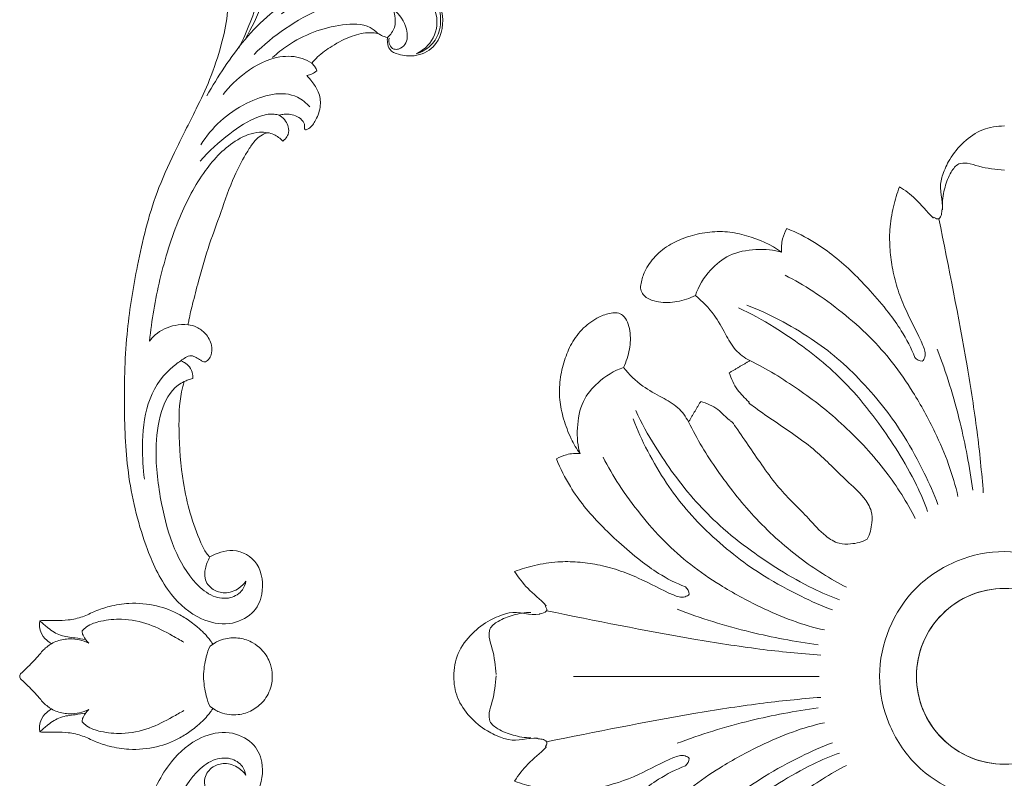
# Model space of a CAD drawing. Units: millimetres. Extents: x 2217 to 6512, y 1732 to 3629.
# Drawn here: x 5677 to 5856, y 2697 to 2835 of the extents above; entities that cross this region are included whole.
import ezdxf

# ---------------------------------------------------------------- set-up
doc = ezdxf.new("R2010")
doc.units = ezdxf.units.MM
doc.layers.get('0').update_dxf_attribs({"lineweight": 13})

# ---------------------------------------------------------------- blocks, each defined once
blk = doc.blocks.new('R-046_200_200')
for points, knots in [([(-19.05, 88.95), (-18.03, 88.31), (-15.77, 86.65), (-14.1, 84.42), (-12.87, 83.24), (-12.97, 83.4), (-12.76, 83.47), (-12.36, 83.02), (-12.09, 83.1), (-12.06, 83.11), (-12, 83.12), (-11.94, 83.13), (-11.92, 83.14), (-11.65, 83.32), (-11.35, 83.95), (-11.37, 84.6), (-11.28, 84.98), (-11.25, 84.75), (-11.17, 86.52), (-11.96, 88.78), (-11.02, 91.74), (-9.87, 94.29), (-7.47, 97.19), (-4.08, 99.58), (-1.33, 100.01), (0, 100)], [0, 0, 0, 0, 3.613043, 8.296142, 8.417083, 8.498346, 8.61053, 9.506292, 9.506292, 9.506292, 9.594441, 9.68259, 9.68259, 9.68259, 10.639606, 11.617714, 11.652433, 11.791232, 11.81561, 17.101471, 18.284961, 21.280772, 25.38344, 29.516257, 33.511869, 33.511869, 33.511869, 33.511869]), ([(-11.26, 85.65), (-11.28, 86.75), (-10.89, 88.86), (-9.93, 91.37), (-8.52, 93.29), (-6.49, 93.29), (-3.86, 92.35), (-1.55, 92.13), (0, 91.97)], [0, 0, 0, 0, 3.297039, 6.276505, 8.323728, 9.839739, 12.039555, 16.7235, 16.7235, 16.7235, 16.7235]), ([(-16.26, 57.94), (-15.94, 57.54), (-15.43, 57.28), (-14.92, 57.27), (-14.91, 57.27), (-14.72, 57.41), (-14.12, 58.47), (-15.35, 61.67), (-17.52, 65.48), (-19.36, 70.14), (-20.35, 73.81), (-20.82, 77.51), (-20.9, 81.35), (-20.24, 85.2), (-19.51, 87.78), (-19.05, 88.95)], [0, 0, 0, 0, 1.550467, 1.550467, 1.550467, 1.567693, 2.411647, 4.602465, 11.709369, 15.646539, 19.5238, 23.150902, 26.778395, 31.029271, 34.814063, 34.814063, 34.814063, 34.814063]), ([(-11.9, 83.15), (-10.1, 74.25), (-7.51, 61.39), (-4.88, 44.76), (-4.11, 37.04), (-3.82, 33.32)], [0, 0, 0, 0, 27.244833, 39.337173, 50.51317, 50.51317, 50.51317, 50.51317]), ([(-56.11, 69.17), (-57.17, 68.67), (-59.41, 67.95), (-62.71, 67.83), (-65.3, 68.66), (-66.15, 70.29), (-65.97, 71.8), (-65.28, 73.93), (-63.47, 76.49), (-60.75, 78.61), (-57.45, 79.97), (-54, 80.79), (-50.32, 80.9), (-45.68, 79.87), (-42.33, 78.5), (-40.46, 77.05)], [0, 0, 0, 0, 3.526286, 6.916626, 10.049255, 11.085062, 12.200064, 14.46408, 17.826829, 21.431682, 24.761054, 28.417937, 32.104037, 35.634927, 42.738708, 42.738708, 42.738708, 42.738708]), ([(-40.46, 77.05), (-40.53, 77.87), (-40.44, 79.4), (-39.84, 80.79), (-39.5, 81.37)], [0, 0, 0, 0, 2.493509, 4.502702, 4.502702, 4.502702, 4.502702]), ([(-39.5, 81.37), (-37.76, 80.66), (-34.76, 79.15), (-29.56, 75.47), (-25.18, 71.05), (-21.23, 66.44), (-18.36, 62.47), (-16.91, 59.64), (-16.26, 57.94)], [0, 0, 0, 0, 5.632145, 10.025758, 19.081074, 24.219582, 28.264123, 33.724442, 33.724442, 33.724442, 33.724442]), ([(-56.11, 69.17), (-55.58, 70.91), (-53.77, 73.71), (-49.98, 76.93), (-45.9, 77.57), (-42.75, 77.61), (-41.16, 77.28), (-40.46, 77.05)], [0, 0, 0, 0, 5.431388, 9.79273, 14.719195, 17.252204, 19.475271, 19.475271, 19.475271, 19.475271]), ([(-39.83, 72.88), (-38.08, 72.04), (-34.52, 69.91), (-29.4, 66.17), (-24.5, 61.87), (-20.17, 57.02), (-16.18, 51.18), (-12.79, 44.99), (-10.05, 38.62), (-8.84, 34.64), (-8.43, 32.65)], [0, 0, 0, 0, 5.812109, 12.420872, 19.002811, 25.359988, 31.865325, 40.183926, 46.52302, 52.629807, 52.629807, 52.629807, 52.629807]), ([(-46.22, 57.36), (-47.18, 57.88), (-49.05, 59.2), (-50.76, 62.38), (-52.72, 65.98), (-54.84, 68.15), (-56.11, 69.17)], [0, 0, 0, 0, 3.265945, 6.675986, 10.733251, 15.611745, 15.611745, 15.611745, 15.611745]), ([(-48.3, 66.94), (-46.05, 65.95), (-42.1, 63.72), (-36.57, 60.03), (-31.73, 56.12), (-27.03, 51.46), (-22.98, 46.32), (-19.14, 40.65), (-16.11, 35.33), (-14.5, 31.59), (-13.93, 29.96)], [0, 0, 0, 0, 7.401751, 13.567634, 19.948022, 26.027777, 33.408489, 39.536865, 46.57116, 51.742506, 51.742506, 51.742506, 51.742506]), ([(-46.78, 67.42), (-44.76, 66.72), (-40.77, 64.81), (-35.26, 61.6), (-30.21, 57.84), (-25.76, 53.48), (-21.66, 48.75), (-17.83, 43.2), (-14.67, 37.38), (-12.77, 33.17), (-12.08, 31.21)], [0, 0, 0, 0, 6.425289, 13.200129, 19.146516, 25.272152, 31.883702, 37.886102, 45.483431, 51.718801, 51.718801, 51.718801, 51.718801]), ([(-77.04, 40.46), (-77.69, 41.3), (-78.87, 43.34), (-80.11, 46.66), (-80.88, 50.28), (-80.8, 53.9), (-80, 57.34), (-78.68, 60.61), (-76.59, 63.37), (-74.03, 65.23), (-71.86, 65.98), (-70.31, 66.14), (-68.65, 65.34), (-67.83, 62.67), (-67.95, 59.4), (-68.68, 57.16), (-69.17, 56.11)], [0, 0, 0, 0, 3.176435, 7.054982, 10.601602, 14.231121, 17.833322, 21.162905, 24.747505, 28.126326, 30.513309, 31.619882, 32.687923, 35.843816, 39.251733, 42.739105, 42.739105, 42.739105, 42.739105]), ([(-12.18, 59.44), (-11.37, 57.31), (-9.85, 52.89), (-8.04, 46.43), (-6.7, 40.01), (-5.99, 35.92), (-5.74, 33.8)], [0, 0, 0, 0, 6.835256, 14.01934, 20.106045, 26.490061, 26.490061, 26.490061, 26.490061]), ([(-46.22, 57.36), (-43.13, 55.89), (-38.83, 53.16), (-33.18, 49.09), (-27.64, 44.3), (-21.5, 37.68), (-17.69, 31.64), (-16.18, 28.66)], [0, 0, 0, 0, 10.265046, 15.234644, 20.896339, 32.196134, 42.225619, 42.225619, 42.225619, 42.225619]), ([(-69.17, 56.11), (-70.9, 55.58), (-73.71, 53.77), (-76.93, 49.98), (-77.57, 45.91), (-77.61, 42.75), (-77.28, 41.16), (-77.04, 40.46)], [0, 0, 0, 0, 5.431544, 9.792818, 14.71966, 17.252705, 19.475723, 19.475723, 19.475723, 19.475723]), ([(-57.36, 46.22), (-57.88, 47.18), (-59.2, 49.05), (-62.38, 50.77), (-65.98, 52.73), (-68.15, 54.85), (-69.17, 56.11)], [0, 0, 0, 0, 3.265093, 6.675023, 10.732526, 15.610948, 15.610948, 15.610948, 15.610948]), ([(-24.91, 24.91), (-24.41, 25.84), (-23.98, 27.55), (-24.03, 30.27), (-25.73, 33), (-29.54, 36.23), (-33.4, 40.42), (-39.1, 44.61), (-43.31, 47.36), (-46.09, 49.41), (-46.47, 49.71), (-46.3, 49.76), (-47.14, 50.56), (-48.7, 52.06), (-49.63, 54.06), (-49.96, 55.16)], [0, 0, 0, 0, 3.14403, 5.232696, 8.029008, 12.468853, 20.274396, 24.978702, 33.798445, 35.266247, 35.323612, 35.394147, 35.598385, 38.548648, 42.00242, 42.00242, 42.00242, 42.00242]), ([(-66.94, 48.31), (-65.95, 46.05), (-63.72, 42.1), (-60.02, 36.57), (-56.12, 31.73), (-51.46, 27.03), (-46.32, 22.98), (-40.65, 19.14), (-35.33, 16.12), (-31.59, 14.5), (-29.96, 13.93)], [0, 0, 0, 0, 7.401477, 13.567434, 19.947998, 26.027536, 33.408236, 39.536702, 46.5711, 51.742454, 51.742454, 51.742454, 51.742454]), ([(-55.15, 49.96), (-54.05, 49.63), (-52.07, 48.79), (-50.53, 46.99), (-49.74, 46.41), (-49.4, 46.19), (-47.31, 43.17), (-44.58, 39.12), (-40.41, 33.36), (-36.23, 29.57), (-33, 25.72), (-30.27, 24.04), (-27.55, 23.98), (-25.83, 24.42), (-24.91, 24.91)], [0, 0, 0, 0, 3.453846, 6.404481, 6.680843, 6.738292, 8.311364, 17.069176, 21.728241, 29.5334, 33.973214, 36.76932, 38.858562, 42.002231, 42.002231, 42.002231, 42.002231]), ([(-67.41, 46.78), (-66.71, 44.76), (-64.81, 40.78), (-61.6, 35.26), (-57.83, 30.21), (-53.47, 25.76), (-48.75, 21.66), (-43.19, 17.83), (-37.38, 14.68), (-33.17, 12.78), (-31.21, 12.08)], [0, 0, 0, 0, 6.42526, 13.200315, 19.146643, 25.272068, 31.883653, 37.886103, 45.483339, 51.718831, 51.718831, 51.718831, 51.718831]), ([(-28.66, 16.18), (-31.64, 17.7), (-37.66, 21.52), (-45.56, 28.75), (-52.18, 37.2), (-55.88, 43.13), (-57.36, 46.22)], [0, 0, 0, 0, 10.029846, 21.329021, 31.960434, 42.226511, 42.226511, 42.226511, 42.226511]), ([(-77.04, 40.46), (-77.87, 40.54), (-79.39, 40.44), (-80.79, 39.84), (-81.36, 39.5)], [0, 0, 0, 0, 2.4936, 4.502819, 4.502819, 4.502819, 4.502819]), ([(-81.36, 39.5), (-80.66, 37.76), (-79.15, 34.76), (-75.46, 29.56), (-71.04, 25.18), (-66.43, 21.24), (-62.47, 18.36), (-59.64, 16.91), (-57.94, 16.26)], [0, 0, 0, 0, 5.632127, 10.026222, 19.081584, 24.21976, 28.264601, 33.724183, 33.724183, 33.724183, 33.724183]), ([(-72.88, 39.83), (-72.04, 38.08), (-69.9, 34.53), (-66.17, 29.4), (-61.86, 24.5), (-57.02, 20.17), (-51.18, 16.18), (-44.98, 12.79), (-38.62, 10.05), (-34.64, 8.84), (-32.65, 8.43)], [0, 0, 0, 0, 5.812648, 12.421178, 19.002929, 25.360384, 31.865912, 40.184615, 46.523671, 52.630294, 52.630294, 52.630294, 52.630294]), ([(16.01, 16.02), (11.82, 20.2), (3.03, 23.87), (-8.83, 21.47), (-18.96, 14.84), (-23.86, 3.02), (-21.47, -8.83), (-14.83, -18.96), (-3.03, -23.86), (8.84, -21.47), (18.96, -14.84), (23.86, -3.03), (21.47, 8.85), (18.15, 13.9), (16.01, 16.02)], [0, 0, 0, 0, 17.788821, 26.524687, 35.578208, 53.367582, 62.103226, 71.156387, 88.945936, 97.681663, 106.734915, 124.524126, 133.259983, 142.313908, 142.313908, 142.313908, 142.313908]), ([(-57.94, 16.26), (-57.53, 15.94), (-57.28, 15.44), (-57.27, 14.92), (-57.27, 14.91), (-57.4, 14.73), (-58.47, 14.13), (-61.67, 15.35), (-65.48, 17.52), (-70.14, 19.36), (-73.81, 20.35), (-77.51, 20.83), (-81.34, 20.9), (-85.2, 20.24), (-87.78, 19.52), (-88.95, 19.05)], [0, 0, 0, 0, 1.551161, 1.551161, 1.551161, 1.568365, 2.412062, 4.60274, 11.710007, 15.647214, 19.524556, 23.151829, 26.779495, 31.03008, 34.814693, 34.814693, 34.814693, 34.814693]), ([(-88.95, 19.05), (-88.26, 17.96), (-86.56, 15.7), (-84.31, 14.01), (-83.19, 12.81), (-83.3, 12.84), (-83.51, 12.76), (-82.96, 12.25), (-83.09, 12.04), (-83.11, 12), (-83.13, 11.95), (-83.15, 11.91), (-83.45, 11.52), (-83.98, 11.42), (-86.07, 10.96), (-88.42, 11.95), (-91.25, 11.19), (-93.75, 10.22), (-96.85, 7.83), (-99.51, 4.35), (-100.01, 1.41), (-99.99, 0)], [0, 0, 0, 0, 3.862687, 8.375505, 8.51678, 8.553067, 8.704775, 9.534585, 9.534585, 9.534585, 9.677605, 9.677605, 9.677605, 11.09372, 11.182011, 16.781298, 17.266687, 20.460319, 24.564378, 29.054351, 33.279212, 33.279212, 33.279212, 33.279212]), ([(7.49, -14.1), (3.8, -16.06), (-2.88, -16.71), (-10.39, -12.65), (-15.85, -6.09), (-16.71, 2.89), (-12.65, 10.39), (-6.09, 15.85), (2.88, 16.72), (10.39, 12.65), (15.85, 6.09), (16.71, -2.88), (12.65, -10.39), (9.37, -13.11), (7.49, -14.1)], [0, 0, 0, 0, 12.543203, 18.702789, 25.086685, 37.629543, 43.788995, 50.172858, 62.71593, 68.875565, 75.259103, 87.802458, 93.962001, 100.345782, 100.345782, 100.345782, 100.345782]), ([(-14.1, 7.49), (-16.06, 3.8), (-16.71, -2.88), (-12.65, -10.38), (-6.09, -15.85), (2.89, -16.71), (10.39, -12.65), (15.85, -6.09), (16.72, 2.88), (12.65, 10.39), (6.09, 15.85), (-2.88, 16.71), (-10.39, 12.65), (-13.11, 9.37), (-14.1, 7.49)], [0, 0, 0, 0, 12.543177, 18.702684, 25.085951, 37.629027, 43.788655, 50.172343, 62.715371, 68.874873, 75.258875, 87.802072, 93.961663, 100.345412, 100.345412, 100.345412, 100.345412]), ([(-85.99, 11.6), (-87.09, 11.62), (-89.2, 11.22), (-91.7, 10.26), (-93.63, 8.86), (-93.63, 6.83), (-92.69, 4.19), (-92.46, 1.89), (-92.31, 0.33)], [0, 0, 0, 0, 3.296696, 6.276118, 8.311882, 9.838474, 12.039109, 16.722604, 16.722604, 16.722604, 16.722604]), ([(-83.15, 11.91), (-74.24, 10.11), (-61.39, 7.51), (-44.76, 4.88), (-37.03, 4.12), (-33.32, 3.83)], [0, 0, 0, 0, 27.244263, 39.336474, 50.512767, 50.512767, 50.512767, 50.512767]), ([(-59.43, 12.18), (-57.3, 11.37), (-52.88, 9.85), (-46.43, 8.04), (-40.01, 6.7), (-35.91, 5.99), (-33.8, 5.75)], [0, 0, 0, 0, 6.83474, 14.018906, 20.105514, 26.489219, 26.489219, 26.489219, 26.489219]), ([(-99.99, 0), (-100.01, -1.32), (-99.58, -4.05), (-97.22, -7.44), (-94.32, -9.85), (-91.76, -11.02), (-88.79, -11.95), (-86.54, -11.17), (-84.79, -11.24), (-84.78, -11.23), (-84.97, -11.28), (-84.62, -11.37), (-83.95, -11.35), (-83.34, -11.64), (-83.15, -11.9), (-83.13, -11.95), (-83.11, -11.99), (-83.09, -12.04), (-83.05, -12.33), (-83.31, -12.56), (-83.37, -12.86), (-83.23, -12.77), (-83.21, -12.83), (-84.27, -13.97), (-86.56, -15.69), (-88.25, -17.94), (-88.95, -19.05)], [0, 0, 0, 0, 3.957789, 8.077304, 12.196813, 15.190026, 16.406068, 21.694697, 21.708812, 21.718823, 21.858931, 21.890683, 22.854393, 23.817475, 23.817475, 23.817475, 23.959874, 23.959874, 23.959874, 24.789721, 24.822058, 24.941293, 24.97789, 25.110782, 29.566384, 33.494311, 33.494311, 33.494311, 33.494311]), ([(-85.99, -11.16), (-87.09, -11.18), (-89.2, -10.78), (-91.71, -9.83), (-93.63, -8.43), (-93.63, -6.39), (-92.69, -3.76), (-92.46, -1.45), (-92.31, 0.1)], [0, 0, 0, 0, 3.296693, 6.276117, 8.312407, 9.838866, 12.038929, 16.723647, 16.723647, 16.723647, 16.723647]), ([(-83.15, -11.9), (-74.24, -10.1), (-61.39, -7.51), (-44.76, -4.88), (-37.03, -4.11), (-33.32, -3.82)], [0, 0, 0, 0, 27.244226, 39.336423, 50.512727, 50.512727, 50.512727, 50.512727]), ([(-59.43, -12.17), (-57.3, -11.37), (-52.88, -9.85), (-46.43, -8.04), (-40.01, -6.7), (-35.91, -5.99), (-33.8, -5.74)], [0, 0, 0, 0, 6.834432, 14.01867, 20.10532, 26.489155, 26.489155, 26.489155, 26.489155]), ([(-72.88, -39.83), (-72.04, -38.08), (-69.9, -34.52), (-66.17, -29.4), (-61.86, -24.5), (-57.02, -20.17), (-51.18, -16.18), (-44.98, -12.79), (-38.62, -10.05), (-34.64, -8.84), (-32.65, -8.43)], [0, 0, 0, 0, 5.812735, 12.421472, 19.003047, 25.360254, 31.865751, 40.184467, 46.523601, 52.63036, 52.63036, 52.63036, 52.63036]), ([(-67.41, -46.78), (-66.71, -44.76), (-64.81, -40.77), (-61.6, -35.26), (-57.83, -30.21), (-53.47, -25.75), (-48.75, -21.66), (-43.19, -17.83), (-37.37, -14.67), (-33.17, -12.77), (-31.21, -12.08)], [0, 0, 0, 0, 6.425755, 13.200525, 19.146799, 25.272781, 31.884546, 37.887006, 45.484, 51.719392, 51.719392, 51.719392, 51.719392]), ([(-88.95, -19.05), (-87.78, -19.51), (-85.18, -20.26), (-80.11, -21.06), (-73.62, -20.53), (-66.59, -18.16), (-61.64, -15.33), (-58.46, -14.13), (-57.4, -14.72), (-57.27, -14.91), (-57.27, -14.92), (-57.28, -15.43), (-57.53, -15.94), (-57.94, -16.26)], [0, 0, 0, 0, 3.784725, 8.098783, 15.330884, 23.146611, 30.23191, 32.40638, 33.24594, 33.263001, 33.263001, 33.263001, 34.814976, 34.814976, 34.814976, 34.814976]), ([(-66.94, -48.3), (-65.95, -46.05), (-63.72, -42.1), (-60.02, -36.57), (-56.12, -31.73), (-51.46, -27.03), (-46.32, -22.98), (-40.65, -19.14), (-35.33, -16.11), (-31.59, -14.5), (-29.96, -13.93)], [0, 0, 0, 0, 7.401796, 13.567993, 19.94838, 26.028027, 33.40876, 39.537194, 46.571573, 51.742975, 51.742975, 51.742975, 51.742975]), ([(-57.94, -16.26), (-59.64, -16.91), (-62.47, -18.36), (-66.43, -21.23), (-71.04, -25.18), (-75.46, -29.56), (-79.15, -34.76), (-80.66, -37.76), (-81.36, -39.5)], [0, 0, 0, 0, 5.459628, 9.504301, 14.642782, 23.697833, 28.091776, 33.723961, 33.723961, 33.723961, 33.723961]), ([(-28.66, -16.18), (-31.64, -17.69), (-37.66, -21.52), (-45.56, -28.74), (-52.18, -37.2), (-55.88, -43.13), (-57.36, -46.22)], [0, 0, 0, 0, 10.029735, 21.329214, 31.960656, 42.225923, 42.225923, 42.225923, 42.225923])]:
    blk.add_open_spline(points, degree=3, knots=knots)
for points in [[(-49.96, 55.16), (-48.09, 56.26), (-46.22, 57.36)], [(-57.36, 46.22), (-56.26, 48.09), (-55.15, 49.96)], [(-78.24, 0), (-55.93, 0), (-33.62, 0)], [(-33.62, 0), (-55.93, 0), (-78.24, 0)]]:
    blk.add_open_spline(points, degree=2)
blk = doc.blocks.new('N-433L_160_60')
for points, knots in [([(7494.49, 1367.77), (7494.43, 1367.57), (7494.22, 1366.74), (7494.24, 1364.99), (7495.72, 1362.92), (7498.32, 1361.24), (7502.22, 1360), (7507.18, 1360.14), (7512.85, 1361.58), (7518.52, 1363.62), (7524.9, 1366.86), (7531.5, 1370.51), (7540.66, 1374.98), (7551.5, 1377.84), (7564.42, 1380.38), (7577.28, 1381.07), (7590.78, 1380.88), (7602.46, 1378.24), (7611.77, 1374.25), (7616.77, 1368.79), (7618.21, 1363.15), (7616.22, 1358.47), (7612.29, 1356.4), (7606.57, 1356.86), (7603.71, 1361.48), (7604.78, 1364.91), (7605.44, 1366.16)], [0, 0, 0, 0, 0.882547, 3.455035, 6.762727, 10.627566, 15.844202, 23.040492, 30.353099, 39.435594, 47.292193, 59.246595, 69.892784, 88.377694, 104.287076, 123.018081, 140.303625, 158.656722, 171.11564, 180.586646, 187.470836, 193.617743, 199.176777, 206.428976, 213.307082, 218.946458, 218.946458, 218.946458, 218.946458]), ([(7573.47, 1369.98), (7573.64, 1370.36), (7574.73, 1372.42), (7579.18, 1374.71), (7586.57, 1375.76), (7595.09, 1374.92), (7603.55, 1372.99), (7609.49, 1369.79), (7612.76, 1366.08), (7613.3, 1362.73), (7611.95, 1360.39), (7610.58, 1359.84), (7610.03, 1359.73)], [0, 0, 0, 0, 1.667997, 9.327918, 18.610748, 31.968841, 43.516199, 53.565348, 58.682717, 62.926423, 66.391913, 68.647566, 68.647566, 68.647566, 68.647566]), ([(7610.03, 1359.73), (7610.5, 1360.08), (7611.55, 1361.19), (7612.29, 1363.46), (7611.51, 1365.93), (7609.58, 1367.36), (7607.34, 1367.06), (7606.08, 1366.56), (7605.44, 1366.16)], [0, 0, 0, 0, 2.374938, 6.067273, 9.000236, 12.353936, 14.713332, 17.776023, 17.776023, 17.776023, 17.776023])]:
    blk.add_open_spline(points, degree=3, knots=knots)
blk = doc.blocks.new('N-433R_160_60')
for points, knots in [([(7871.4, 1345.31), (7871.46, 1345.11), (7871.67, 1344.28), (7871.65, 1342.52), (7870.17, 1340.46), (7867.57, 1338.78), (7863.67, 1337.54), (7858.71, 1337.67), (7853.04, 1339.12), (7847.37, 1341.16), (7840.99, 1344.4), (7834.39, 1348.05), (7825.23, 1352.51), (7814.39, 1355.38), (7801.47, 1357.92), (7788.61, 1358.6), (7775.11, 1358.41), (7763.43, 1355.78), (7754.12, 1351.79), (7749.12, 1346.33), (7747.68, 1340.69), (7749.67, 1336.01), (7753.6, 1333.94), (7759.32, 1334.4), (7762.18, 1339.02), (7761.11, 1342.45), (7760.45, 1343.7)], [0, 0, 0, 0, 0.882547, 3.455035, 6.762727, 10.627566, 15.844202, 23.040492, 30.353099, 39.435594, 47.292193, 59.246595, 69.892784, 88.377694, 104.287076, 123.018081, 140.303625, 158.656722, 171.11564, 180.586646, 187.470836, 193.617743, 199.176777, 206.428976, 213.307082, 218.946458, 218.946458, 218.946458, 218.946458]), ([(7854.29, 1334.76), (7856.35, 1333.48), (7862.89, 1330.11), (7875.6, 1328.23), (7890.75, 1328.97), (7902.66, 1335.76), (7908.15, 1344.55), (7908.43, 1351.61), (7906.78, 1356.44), (7904.13, 1358.6), (7902.13, 1358.91), (7901.24, 1358.89)], [-163.918329, -163.918329, -163.918329, -163.918329, -154.15962, -134.468703, -112.788043, -93.992855, -82.451534, -71.803183, -66.658351, -62.380125, -58.772386, -58.772386, -58.772386, -58.772386]), ([(7796.21, 1347.98), (7795.82, 1348.64), (7793.93, 1351.36), (7788.66, 1354.76), (7781.45, 1355.48), (7776.86, 1355.4), (7774.9, 1355.17)], [0, 0, 0, 0, 3.067615, 13.33958, 23.934311, 31.900276, 31.900276, 31.900276, 31.900276]), ([(7792.42, 1347.52), (7792.25, 1347.89), (7791.16, 1349.96), (7786.71, 1352.25), (7779.32, 1353.3), (7770.8, 1352.46), (7762.34, 1350.52), (7756.4, 1347.33), (7753.13, 1343.62), (7752.59, 1340.27), (7753.94, 1337.93), (7755.31, 1337.38), (7755.86, 1337.26)], [0, 0, 0, 0, 1.667997, 9.327918, 18.610748, 31.968841, 43.516199, 53.565348, 58.682717, 62.926423, 66.391913, 68.647566, 68.647566, 68.647566, 68.647566]), ([(7799.97, 1353.58), (7800.37, 1353.26), (7801.7, 1351.98), (7802.8, 1349.43), (7802.82, 1347.29), (7802.73, 1346.51)], [0, 0, 0, 0, 2.049409, 7.436442, 10.602976, 10.602976, 10.602976, 10.602976]), ([(7837.23, 1331.13), (7837.32, 1331.6), (7837.5, 1333.5), (7835.76, 1337.98), (7830.46, 1343.27), (7821.74, 1348.06), (7811.32, 1351.57), (7803.72, 1353.1), (7799.97, 1353.58)], [0, 0, 0, 0, 1.956265, 7.619504, 18.545405, 31.574165, 47.54324, 62.799092, 62.799092, 62.799092, 62.799092]), ([(7760.45, 1343.7), (7760.68, 1343.91), (7761.45, 1344.56), (7765.91, 1346.5), (7773.45, 1348.39), (7782.78, 1348.78), (7788.99, 1348.5), (7791.82, 1347.7), (7792.42, 1347.52)], [-430.836734, -430.836734, -430.836734, -430.836734, -429.587007, -426.760649, -411.410416, -398.416788, -389.083044, -386.548338, -386.548338, -386.548338, -386.548338]), ([(7792.42, 1347.52), (7792.54, 1347.27), (7792.75, 1346.74), (7792.9, 1346.2), (7792.96, 1345.92)], [-386.548338, -386.548338, -386.548338, -386.548338, -385.430931, -384.279786, -384.279786, -384.279786, -384.279786]), ([(7792.96, 1345.92), (7793.21, 1345.89), (7793.96, 1345.88), (7795.08, 1346.33), (7795.84, 1347.2), (7796.13, 1347.77), (7796.21, 1347.98)], [-384.279786, -384.279786, -384.279786, -384.279786, -383.26482, -381.25817, -379.650368, -378.704468, -378.704468, -378.704468, -378.704468]), ([(7796.21, 1347.98), (7796.44, 1347.73), (7796.81, 1347.14), (7797.25, 1346.12), (7796.74, 1345.18), (7796.33, 1344.48), (7795.91, 1343.96), (7795.91, 1343.48), (7796.26, 1342.96), (7797.2, 1342.28), (7799.11, 1342.2), (7801.04, 1343.21), (7802.3, 1344.82), (7802.65, 1345.98), (7802.73, 1346.51)], [-378.704468, -378.704468, -378.704468, -378.704468, -377.342924, -375.832989, -374.602419, -373.282019, -372.445565, -372.015878, -371.444681, -370.01737, -367.468426, -364.222149, -361.551886, -359.406542, -359.406542, -359.406542, -359.406542]), ([(7896.78, 1346.83), (7897.13, 1346.76), (7898.7, 1346.26), (7900.08, 1342.37), (7898.05, 1337.12), (7893.11, 1332.72), (7885.47, 1330.41), (7875.09, 1329.63), (7863.39, 1331.08), (7855.73, 1334.31), (7852.72, 1335.94)], [0, 0, 0, 0, 1.424394, 6.426491, 13.974433, 23.284792, 32.042263, 45.747705, 65.185085, 79.009751, 79.009751, 79.009751, 79.009751]), ([(7802.73, 1346.51), (7803.03, 1346.45), (7804.29, 1346.19), (7806.9, 1345.46), (7811.49, 1344.16), (7817.03, 1342.39), (7823.27, 1339.84), (7828.77, 1337.89), (7832.71, 1335.64), (7835.26, 1334.01), (7836.73, 1332.64), (7837.15, 1331.45), (7837.23, 1331.13)], [-359.406542, -359.406542, -359.406542, -359.406542, -358.152754, -354.232298, -348.449474, -338.880706, -330.777246, -321.218506, -315.322654, -312.555501, -308.919187, -307.550561, -307.550561, -307.550561, -307.550561]), ([(7755.86, 1337.26), (7755.39, 1337.62), (7754.34, 1338.73), (7753.6, 1341), (7754.38, 1343.47), (7756.31, 1344.9), (7758.55, 1344.59), (7759.81, 1344.1), (7760.45, 1343.7)], [0, 0, 0, 0, 2.374938, 6.067273, 9.000236, 12.353936, 14.713332, 17.776023, 17.776023, 17.776023, 17.776023]), ([(7832.38, 1343.52), (7834.19, 1341.87), (7837.08, 1338.42), (7840.01, 1333.82), (7840.75, 1330.46), (7840.43, 1329.21), (7840.33, 1328.91)], [0, 0, 0, 0, 9.87581, 18.043548, 21.924333, 23.206965, 23.206965, 23.206965, 23.206965]), ([(7841.7, 1323.31), (7842.41, 1323.95), (7845.23, 1327.11), (7843.01, 1336.06), (7838.49, 1341.23), (7835.36, 1343.29)], [0, 0, 0, 0, 3.863298, 16.362349, 31.476241, 31.476241, 31.476241, 31.476241]), ([(7844.22, 1341.95), (7845.97, 1340.92), (7849.44, 1338.67), (7852.7, 1336.12), (7854.29, 1334.76)], [0, 0, 0, 0, 8.195521, 16.679429, 16.679429, 16.679429, 16.679429]), ([(7844.39, 1339.01), (7845.87, 1337.81), (7848.68, 1334.67), (7851.26, 1329.53), (7850.97, 1325.05), (7849.99, 1323.29), (7849.62, 1322.76)], [0, 0, 0, 0, 7.690551, 16.902863, 22.378579, 24.968385, 24.968385, 24.968385, 24.968385]), ([(7853.95, 1308.88), (7853.64, 1308.93), (7852.9, 1308.95), (7851.47, 1308.62), (7850.61, 1306.6), (7850.23, 1303.81), (7851.95, 1299.54), (7857.55, 1298.16), (7863.53, 1300.56), (7867.32, 1307.11), (7866.93, 1316.08), (7862.41, 1325.74), (7857.49, 1331.88), (7854.29, 1334.76)], [-245.842347, -245.842347, -245.842347, -245.842347, -244.572447, -242.849427, -240.352709, -236.524156, -231.364972, -223.467916, -216.3356, -206.399594, -195.250936, -181.287049, -163.918329, -163.918329, -163.918329, -163.918329]), ([(7851.51, 1333.19), (7853.22, 1331.43), (7857.66, 1325.52), (7861.89, 1316.45), (7859.81, 1307.67), (7855.98, 1305.17), (7852.79, 1305.2), (7851.72, 1306.69), (7851.69, 1307.88), (7852.58, 1308.66), (7853.39, 1308.68), (7853.79, 1308.59)], [0, 0, 0, 0, 9.914512, 29.976948, 37.930251, 43.641345, 47.385005, 49.287435, 50.437941, 51.85217, 53.518106, 53.518106, 53.518106, 53.518106]), ([(7837.23, 1331.13), (7837.16, 1330.74), (7836.82, 1329.72), (7836.13, 1328.85), (7835.63, 1328.42)], [-307.550561, -307.550561, -307.550561, -307.550561, -305.952591, -303.253771, -303.253771, -303.253771, -303.253771]), ([(7854.73, 1310.59), (7855.15, 1311), (7856.64, 1312.8), (7856.58, 1319.07), (7854.47, 1325.18), (7851.62, 1328.97), (7850.86, 1329.83)], [0, 0, 0, 0, 2.38512, 9.16736, 23.558258, 28.192983, 28.192983, 28.192983, 28.192983]), ([(7835.63, 1328.42), (7835.73, 1328.25), (7836.06, 1327.84), (7836.9, 1327.26), (7838.18, 1327.23), (7839.34, 1327.76), (7839.97, 1328.35), (7840.33, 1328.91)], [-303.253771, -303.253771, -303.253771, -303.253771, -302.465229, -301.11688, -299.284642, -297.590604, -295.676486, -295.676486, -295.676486, -295.676486]), ([(7840.33, 1328.91), (7840.44, 1328.58), (7840.62, 1327.52), (7840.33, 1325.9), (7839.25, 1324.6), (7838.29, 1324.27), (7837.78, 1324.44), (7837.57, 1324.31), (7837.56, 1324.16), (7837.58, 1324.07)], [-295.676486, -295.676486, -295.676486, -295.676486, -294.571083, -291.373608, -289.419396, -287.979997, -287.562688, -287.410962, -287.053211, -287.053211, -287.053211, -287.053211]), ([(7858.72, 1328), (7860.55, 1325.62), (7863.26, 1320.94), (7865.6, 1313.69), (7865.96, 1307.11), (7863.33, 1301.94), (7859.39, 1299.09), (7855.23, 1299), (7852.11, 1300.81), (7851.09, 1302.77), (7850.81, 1303.77)], [0, 0, 0, 0, 12.131227, 21.539304, 30.741889, 37.859601, 44.059615, 49.424327, 53.722565, 57.922805, 57.922805, 57.922805, 57.922805]), ([(7837.58, 1324.07), (7837.63, 1323.91), (7837.95, 1323.14), (7839.52, 1322.11), (7841.78, 1321.2), (7844.38, 1321.52), (7846.1, 1322.65), (7847.05, 1323.38), (7847.41, 1323.69)], [-287.053211, -287.053211, -287.053211, -287.053211, -286.363465, -283.714195, -279.924549, -276.578476, -273.656659, -271.734356, -271.734356, -271.734356, -271.734356]), ([(7847.41, 1323.69), (7847.46, 1323.36), (7847.66, 1322.71), (7848.03, 1322.13), (7848.25, 1321.87)], [-271.734356, -271.734356, -271.734356, -271.734356, -270.388531, -269.017461, -269.017461, -269.017461, -269.017461]), ([(7848.25, 1321.87), (7848.48, 1321.95), (7848.98, 1322.17), (7849.41, 1322.53), (7849.62, 1322.76)], [-269.017461, -269.017461, -269.017461, -269.017461, -268.047969, -266.802729, -266.802729, -266.802729, -266.802729]), ([(7849.62, 1322.76), (7850.01, 1322.42), (7851.17, 1321.29), (7852.83, 1318.79), (7854.44, 1315.59), (7855, 1312.63), (7854.82, 1311.06), (7854.73, 1310.59)], [-266.802729, -266.802729, -266.802729, -266.802729, -264.693753, -260.292369, -254.745581, -250.321014, -248.387472, -248.387472, -248.387472, -248.387472]), ([(7850.81, 1303.77), (7851.16, 1302.98), (7852.5, 1300.94), (7857.04, 1298.91), (7863.18, 1302.26), (7865.18, 1309.69), (7863.99, 1316.96), (7862.03, 1321.45), (7860.91, 1323.31)], [0, 0, 0, 0, 3.483325, 9.642533, 18.09523, 27.91856, 38.75027, 47.509172, 47.509172, 47.509172, 47.509172]), ([(7854.73, 1310.59), (7854.58, 1310.39), (7854.26, 1309.84), (7854.04, 1309.25), (7853.95, 1308.88)], [-248.387472, -248.387472, -248.387472, -248.387472, -247.375599, -245.842347, -245.842347, -245.842347, -245.842347]), ([(7859.02, 1307.73), (7858.64, 1307.59), (7857.56, 1307.35), (7855.63, 1307.35), (7854.42, 1308.31), (7853.95, 1308.88)], [0, 0, 0, 0, 1.613092, 4.472, 7.448798, 7.448798, 7.448798, 7.448798])]:
    blk.add_open_spline(points, degree=3, knots=knots)
blk = doc.blocks.new('N-306_27_46')
for p, q in [((627.77, 718.84), (628.42, 717.85)), ((640.09, 718.84), (639.44, 717.85))]:
    blk.add_line(p, q)
for points, knots in [([(627.77, 718.84), (627.62, 719.13), (627.03, 720.42), (626.74, 722.8), (627.62, 725.58), (629.42, 727.78), (631.91, 729.07), (634.46, 729.27), (636.83, 728.69), (638.74, 727.44), (640.22, 725.52), (641.01, 723.26), (640.94, 721), (640.45, 719.56), (640.16, 718.97), (640.09, 718.84)], [0, 0, 0, 0, 1.004284, 4.233947, 6.907436, 9.544426, 12.558328, 15.0532, 17.043076, 19.790866, 21.708739, 24.252615, 26.797263, 28.333495, 28.775979, 28.775979, 28.775979, 28.775979]), ([(624.08, 714.41), (624.34, 714.77), (624.8, 715.36), (625.45, 716.1), (626.13, 716.82), (626.83, 717.47), (627.56, 718), (627.94, 718.25), (628.09, 718.35)], [0, 0, 0, 0, 1.337922, 2.225506, 2.962253, 4.303781, 5.098982, 5.659364, 5.659364, 5.659364, 5.659364]), ([(628.42, 717.85), (629.05, 717.58), (630.83, 716.95), (632.73, 716.7), (633.93, 716.68)], [1.179362, 1.179362, 1.179362, 1.179362, 3.23423, 6.837461, 6.837461, 6.837461, 6.837461]), ([(639.44, 717.85), (638.81, 717.58), (637.03, 716.95), (635.13, 716.7), (633.93, 716.68)], [1.179362, 1.179362, 1.179362, 1.179362, 3.23423, 6.837461, 6.837461, 6.837461, 6.837461]), ([(643.78, 714.41), (643.52, 714.77), (643.06, 715.36), (642.41, 716.1), (641.73, 716.82), (641.03, 717.47), (640.3, 718), (639.92, 718.25), (639.77, 718.35)], [0, 0, 0, 0, 1.337922, 2.225506, 2.962253, 4.303781, 5.098982, 5.659364, 5.659364, 5.659364, 5.659364]), ([(623.83, 686.95), (623.8, 687.3), (623.73, 688.28), (623.8, 689.99), (623.75, 692.25), (623.21, 694.69), (622.02, 697.04), (621.08, 699.83), (620.48, 703.59), (620.89, 708.04), (622.32, 711.83), (623.59, 713.77), (624.08, 714.41)], [13.339398, 13.339398, 13.339398, 13.339398, 14.390359, 16.25896, 18.483066, 21.165041, 23.668375, 26.353708, 29.978937, 35.015617, 39.556115, 41.969848, 41.969848, 41.969848, 41.969848]), ([(643.78, 714.41), (644.27, 713.77), (645.54, 711.83), (646.97, 708.04), (647.38, 703.59), (646.78, 699.83), (645.84, 697.04), (644.65, 694.69), (644.11, 692.25), (644.06, 689.99), (644.13, 688.28), (644.06, 687.3), (644.03, 686.95)], [-41.969848, -41.969848, -41.969848, -41.969848, -39.556115, -35.015617, -29.978937, -26.353708, -23.668375, -21.165041, -18.483066, -16.25896, -14.390359, -13.339398, -13.339398, -13.339398, -13.339398]), ([(625.66, 694.6), (625.39, 694.85), (624.5, 695.82), (623.74, 698.35), (623.35, 702.22), (624.25, 706.77), (626.17, 710.36), (627.32, 712.42), (627.72, 713.1)], [9.559905, 9.559905, 9.559905, 9.559905, 10.662913, 13.448104, 17.243612, 22.323471, 27.052268, 29.405067, 29.405067, 29.405067, 29.405067]), ([(642.2, 694.6), (642.47, 694.85), (643.36, 695.82), (644.12, 698.35), (644.51, 702.22), (643.61, 706.77), (641.69, 710.36), (640.54, 712.42), (640.14, 713.1)], [9.559905, 9.559905, 9.559905, 9.559905, 10.662913, 13.448104, 17.243612, 22.323471, 27.052268, 29.405067, 29.405067, 29.405067, 29.405067]), ([(627.88, 695.81), (627.66, 695.58), (627.15, 695.14), (626.39, 694.72), (625.86, 694.62), (625.66, 694.6)], [6.981247, 6.981247, 6.981247, 6.981247, 7.952618, 8.971634, 9.559905, 9.559905, 9.559905, 9.559905]), ([(628, 689.05), (627.81, 689.38), (627.32, 690.44), (626.95, 692.78), (627.4, 694.75), (627.88, 695.81)], [0, 0, 0, 0, 1.142119, 3.482129, 6.981247, 6.981247, 6.981247, 6.981247]), ([(639.86, 689.05), (640.05, 689.38), (640.54, 690.44), (640.91, 692.78), (640.46, 694.75), (639.98, 695.81)], [0, 0, 0, 0, 1.142119, 3.482129, 6.981247, 6.981247, 6.981247, 6.981247]), ([(639.98, 695.81), (640.2, 695.58), (640.71, 695.14), (641.47, 694.72), (642, 694.62), (642.2, 694.6)], [6.981247, 6.981247, 6.981247, 6.981247, 7.952618, 8.971634, 9.559905, 9.559905, 9.559905, 9.559905]), ([(623.83, 686.95), (624.29, 687.4), (625.29, 688.57), (626.69, 690.64), (626.9, 693.11), (627.15, 694.61), (627.23, 695.24)], [0, 0, 0, 0, 1.938524, 4.61455, 7.294736, 9.2055, 9.2055, 9.2055, 9.2055]), ([(644.03, 686.95), (643.57, 687.4), (642.57, 688.57), (641.17, 690.64), (640.97, 693.11), (640.71, 694.61), (640.63, 695.24)], [0, 0, 0, 0, 1.938524, 4.61455, 7.294736, 9.2055, 9.2055, 9.2055, 9.2055]), ([(628, 689.05), (627.83, 688.74), (627.25, 687.94), (626.09, 687.08), (624.77, 686.81), (624.09, 686.89), (623.83, 686.95)], [8.344337, 8.344337, 8.344337, 8.344337, 9.407329, 11.286512, 12.533191, 13.339398, 13.339398, 13.339398, 13.339398]), ([(633.93, 683.28), (633.82, 683.29), (633.51, 683.35), (632.88, 684.1), (631.86, 685.12), (630.47, 686.48), (629.14, 687.52), (628.37, 688.45), (628.09, 688.9), (628, 689.05)], [0, 0, 0, 0, 0.321387, 0.933724, 2.777525, 4.753126, 6.741023, 7.817255, 8.344337, 8.344337, 8.344337, 8.344337]), ([(639.86, 689.05), (639.77, 688.9), (639.49, 688.45), (638.72, 687.52), (637.39, 686.48), (636, 685.12), (634.98, 684.1), (634.35, 683.35), (634.04, 683.29), (633.93, 683.28)], [-8.344337, -8.344337, -8.344337, -8.344337, -7.817255, -6.741023, -4.753126, -2.777525, -0.933724, -0.321387, 0, 0, 0, 0]), ([(644.03, 686.95), (643.77, 686.89), (643.09, 686.81), (641.77, 687.08), (640.61, 687.94), (640.03, 688.74), (639.86, 689.05)], [-13.339398, -13.339398, -13.339398, -13.339398, -12.533191, -11.286512, -9.407329, -8.344337, -8.344337, -8.344337, -8.344337])]:
    blk.add_open_spline(points, degree=3, knots=knots)

msp = doc.modelspace()

# ---------------------------------------------------------------- block references
for name, p, rotation in [('N-433R_160_60', (7265.05, -4984.1), 91.54977092304149), ('N-433L_160_60', (6871.92, -4946.48), 88.45022907711424)]:
    msp.add_blockref(name, p, dxfattribs=dict(rotation=rotation))
msp.add_blockref('R-046_200_200', (5856.29, 2715.48))
at = {"xscale": -1, "rotation": 270}
msp.add_blockref('N-306_27_46', (4994.15, 2081.55), dxfattribs=at)

doc.saveas('drawing.dxf')
